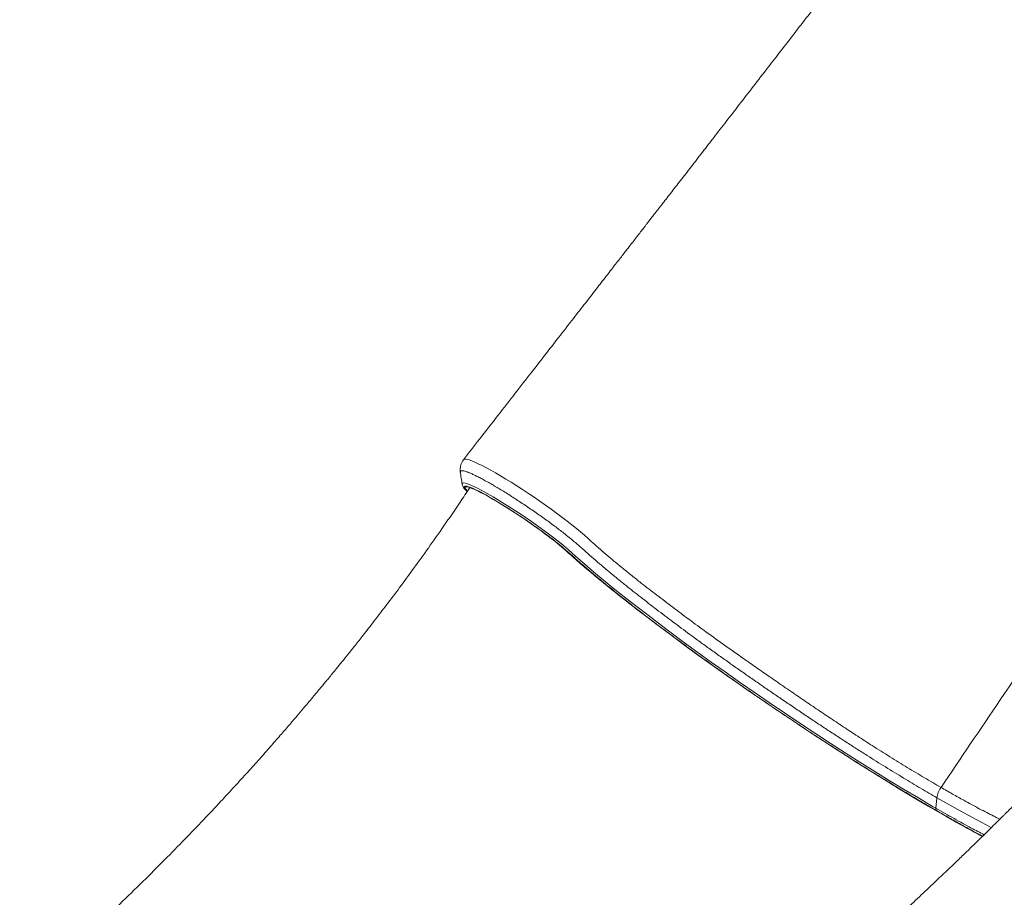
# Model space of a CAD drawing. Units: millimetres. Extents: x -8945 to 18538, y -3899 to 7514.
# Drawn here: x 7510 to 8158, y -1625 to -1048 of the extents above; entities that cross this region are included whole.
import ezdxf

# ---------------------------------------------------------------- set-up
doc = ezdxf.new("R2010")
doc.units = ezdxf.units.MM

msp = doc.modelspace()

# ---------------------------------------------------------------- linework, layer by layer
at = {"color": 7, "linetype": 'Continuous', "lineweight": 15}
for p, q in [((7801.24, -1353.38), (7801.24, -1353.36)), ((7867.99, -1395.85), (7869.24, -1396.97)), ((8112.5, -1566.33), (8113.26, -1559.53))]:
    msp.add_line(p, q, dxfattribs=at)
at = {"color": 8, "linetype": 'Continuous', "lineweight": 15}
for p in [(7868.29, -1396.06), (7869.24, -1396.97)]:
    msp.add_line(p, (7869.59, -1397.22), dxfattribs=at)
at = {"color": 8, "linetype": 'Continuous', "lineweight": 15, "flags": 128}
for points in [[(7802.01, -1337.32), (7802.01, -1337.31), (7802.49, -1337.02), (7803.28, -1336.95), (7804.37, -1337.1), (7805.79, -1337.47), (7807.53, -1338.08), (7809.48, -1338.88), (7811.71, -1339.89), (7814.24, -1341.12), (7817.03, -1342.57), (7819.93, -1344.14), (7823.04, -1345.89), (7826.39, -1347.85), (7829.91, -1349.97), (7833.42, -1352.13), (7837.04, -1354.42), (7840.81, -1356.86), (7844.66, -1359.41), (7848.39, -1361.93), (7852.14, -1364.51), (7855.93, -1367.17), (7859.68, -1369.87), (7863.22, -1372.46), (7866.67, -1375.04), (7870.06, -1377.62), (7873.3, -1380.16), (7876.22, -1382.51), (7878.96, -1384.77), (7881.53, -1386.96), (7883.87, -1389.03), (7885.96, -1390.97), (7885.96, -1390.97), (7885.96, -1390.97)], [(7801.24, -1353.36), (7801.17, -1352.8), (7802.15, -1352.5), (7804.16, -1352.95), (7807.26, -1354.17), (7811.19, -1356.04), (7816.06, -1358.63), (7821.44, -1361.71), (7827.5, -1365.37), (7833.72, -1369.3), (7840.29, -1373.62), (7846.65, -1377.96), (7853, -1382.45), (7858.8, -1386.71), (7864.21, -1390.87), (7867.72, -1393.71), (7870.8, -1396.32), (7873.48, -1398.69), (7877.46, -1402.26), (7881.71, -1405.97), (7887.56, -1410.97), (7893.83, -1416.19), (7900.48, -1421.62), (7907.72, -1427.42), (7915.34, -1433.4), (7923.3, -1439.55), (7935.03, -1448.43), (7947.32, -1457.56), (7956.02, -1463.9), (7964.92, -1470.32), (7973.98, -1476.77), (7983.5, -1483.47), (7993.16, -1490.17), (8002.9, -1496.86), (8013.02, -1503.72), (8023.18, -1510.52), (8033.32, -1517.22), (8043.13, -1523.62), (8052.88, -1529.9), (8062.52, -1536.03), (8072.3, -1542.16), (8081.92, -1548.1), (8091.33, -1553.82), (8101, -1559.6), (8110.4, -1565.11), (8112.5, -1566.33), (8112.5, -1566.33)], [(7804.52, -1357.91), (7803.9, -1357.15), (7803.37, -1356.34), (7803.14, -1355.71), (7803.2, -1355.28), (7803.55, -1355.05), (7804.19, -1355.02), (7805.12, -1355.19), (7806.33, -1355.56), (7807.81, -1356.13), (7809.54, -1356.89), (7811.52, -1357.83), (7813.72, -1358.95), (7814.4, -1359.31)], [(7869.59, -1397.22), (7873.36, -1400.62), (7877.38, -1404.15), (7881.63, -1407.82), (7886.12, -1411.62), (7890.83, -1415.54), (7895.76, -1419.58), (7900.9, -1423.72), (7906.24, -1427.97), (7911.76, -1432.32), (7917.27, -1436.59)], [(8149.03, -1579.05), (8148.83, -1578.95), (8138.98, -1573.83), (8128.39, -1568.09), (8120.98, -1563.94), (8113.26, -1559.53), (8113.26, -1559.53), (8113.26, -1559.53)], [(8119, -1571.62), (8119.65, -1571.99), (8125.52, -1575.31), (8131.22, -1578.47), (8136.73, -1581.48), (8142.06, -1584.33), (8143.17, -1584.92)]]:
    msp.add_lwpolyline(points, dxfattribs=at)
at = {"color": 7, "linetype": 'Continuous', "lineweight": 15, "flags": 128}
msp.add_lwpolyline([(7917.27, -1436.59), (7917.48, -1436.75), (7923.36, -1441.26), (7929.4, -1445.85), (7935.6, -1450.5), (7941.95, -1455.21), (7948.42, -1459.98), (7955.01, -1464.78), (7961.72, -1469.62), (7968.52, -1474.48), (7975.41, -1479.36), (7982.38, -1484.25), (7989.41, -1489.15), (7996.5, -1494.03), (8003.62, -1498.91), (8010.78, -1503.76), (8017.95, -1508.58), (8025.13, -1513.36), (8032.31, -1518.09), (8039.46, -1522.77), (8046.58, -1527.39), (8053.67, -1531.94), (8060.7, -1536.41), (8067.66, -1540.79), (8074.54, -1545.09), (8081.34, -1549.28), (8088.04, -1553.37), (8094.63, -1557.35), (8101.09, -1561.2), (8107.42, -1564.93), (8113.61, -1568.53), (8119, -1571.62)], dxfattribs=at)
at = {"color": 7, "linetype": 'Continuous', "lineweight": 15}
msp.add_arc((7649.83, -1658.54), 341.49, 50.22951, 61.18987, dxfattribs=at)
for points, knots in [([(8154.43, -928.18), (8149.38, -931.55), (8139.43, -938.2), (8124.86, -949), (8110.89, -960.18), (8097.54, -971.69), (8084.62, -983.6), (8072.17, -995.84), (8060.22, -1008.33), (8048.99, -1020.78), (8038.46, -1033.11), (8028.62, -1045.25), (8019.47, -1057.15), (8010.72, -1068.44), (8001.76, -1080.04), (7992.65, -1091.8), (7983.48, -1103.65), (7974.91, -1114.72), (7966.85, -1125.12), (7959.13, -1135.08), (7951.76, -1144.6), (7944.75, -1153.63), (7938.27, -1161.98), (7933.3, -1168.4), (7929.73, -1172.99), (7927.49, -1175.89), (7925.5, -1178.45), (7923.78, -1180.66), (7922.34, -1182.52), (7920.95, -1184.31), (7919.29, -1186.45), (7917.05, -1189.33), (7914.12, -1193.11), (7910.49, -1197.79), (7906.16, -1203.36), (7901.14, -1209.83), (7895.41, -1217.2), (7888.99, -1225.47), (7881.87, -1234.64), (7874.05, -1244.7), (7865.52, -1255.67), (7856.3, -1267.53), (7846.37, -1280.3), (7835.74, -1293.96), (7824.41, -1308.53), (7813.09, -1323.08), (7805.54, -1332.78), (7802, -1337.32)], [0, 0, 0, 0, 0.037255, 0.073422, 0.108507, 0.142501, 0.175399, 0.20875, 0.240874, 0.271762, 0.301409, 0.329808, 0.356954, 0.382829, 0.407432, 0.436559, 0.463681, 0.488944, 0.512792, 0.535256, 0.557567, 0.578317, 0.597505, 0.615129, 0.622509, 0.629201, 0.635085, 0.640162, 0.644432, 0.647933, 0.652511, 0.659129, 0.667807, 0.678547, 0.69135, 0.706215, 0.723145, 0.74214, 0.763203, 0.786333, 0.811534, 0.838807, 0.868154, 0.899576, 0.933076, 0.968656, 1, 1, 1, 1]), ([(8355.49, -1246.09), (8353.37, -1247.3), (8349.14, -1249.72), (8340.99, -1254.76), (8331.08, -1261.64), (8320.72, -1269.84), (8311.73, -1277.73), (8304.04, -1285.02), (8295.99, -1293.25), (8287.63, -1302.52), (8279.06, -1312.87), (8270.76, -1323.79), (8262.77, -1335.22), (8254.91, -1346.94), (8234.49, -1377.43), (8201, -1426.72), (8157.33, -1491.43), (8128.88, -1533.5), (8115.92, -1552.69)], [0, 0, 0, 0, 0.02218, 0.044374, 0.085443, 0.126511, 0.154683, 0.182877, 0.211049, 0.245131, 0.279255, 0.313338, 0.348351, 0.383387, 0.418424, 0.621585, 0.827489, 1, 1, 1, 1]), ([(7802.05, -1337.36), (7802, -1337.43), (7801.53, -1337.95), (7800.9, -1339.1), (7800.24, -1340.72), (7799.89, -1342.36), (7799.8, -1343.93), (7799.85, -1344.98), (7799.95, -1345.46), (7799.96, -1345.49)], [0, 0, 0, 0, 0.029929, 0.235484, 0.432114, 0.6216, 0.806257, 0.988347, 1, 1, 1, 1]), ([(7799.9, -1345.35), (7800.1, -1346.68), (7800.51, -1349.34), (7800.91, -1352), (7801.11, -1353.33)], [0, 0, 0, 0, 0.499978, 1, 1, 1, 1]), ([(7806.11, -1355.64), (7804, -1358.83), (7798.42, -1367.28), (7789.35, -1380.5), (7779.16, -1395.04), (7769.45, -1408.52), (7760.27, -1420.99), (7751.64, -1432.46), (7743.6, -1442.96), (7736.71, -1451.81), (7730.94, -1459.11), (7726.31, -1464.92), (7722.24, -1469.99), (7718.77, -1474.27), (7715.85, -1477.85), (7713.38, -1480.86), (7711.25, -1483.46), (7709.37, -1485.73), (7707.62, -1487.84), (7705.76, -1490.08), (7703.41, -1492.89), (7700.39, -1496.5), (7696.63, -1500.95), (7692.21, -1506.14), (7687.13, -1512.06), (7681.38, -1518.7), (7674.94, -1526.04), (7667.81, -1534.09), (7659.97, -1542.81), (7651.42, -1552.2), (7641.71, -1562.69), (7630.77, -1574.31), (7618.51, -1587.07), (7605.27, -1600.58), (7591.02, -1614.78), (7576.92, -1628.52), (7563.1, -1641.68), (7549.68, -1654.19), (7535.59, -1667.05), (7522.39, -1678.87), (7513.84, -1686.3), (7510.26, -1689.41)], [0, 0, 0, 0, 0.024913, 0.066049, 0.104737, 0.140983, 0.174788, 0.206152, 0.235075, 0.261554, 0.279727, 0.296101, 0.310337, 0.322431, 0.332383, 0.340909, 0.348171, 0.354681, 0.360436, 0.366388, 0.374029, 0.384785, 0.397749, 0.412924, 0.430312, 0.449918, 0.471745, 0.495798, 0.522082, 0.550604, 0.581371, 0.618503, 0.658472, 0.701291, 0.746975, 0.795538, 0.835728, 0.877715, 0.921511, 0.967125, 1, 1, 1, 1]), ([(7801.14, -1353.4), (7801.15, -1353.46), (7801.19, -1353.81), (7801.42, -1354.37), (7801.82, -1355.21), (7802.48, -1356.15), (7803.31, -1357.18), (7804.04, -1357.95), (7804.36, -1358.28)], [0, 0, 0, 0, 0.024227, 0.151613, 0.313037, 0.540648, 0.80575, 1, 1, 1, 1]), ([(7805.61, -1355.54), (7805.61, -1355.53), (7805.58, -1355.53), (7805.81, -1355.56), (7806.28, -1355.68), (7807.05, -1355.92), (7808.12, -1356.33), (7809.47, -1356.91), (7811.09, -1357.66), (7812.82, -1358.52), (7814.09, -1359.19), (7814.66, -1359.49)], [0, 0, 0, 0, 0.031288, 0.119482, 0.222238, 0.338655, 0.465865, 0.60054, 0.739983, 0.882381, 1, 1, 1, 1]), ([(7868.5, -1396.02), (7867.89, -1395.49), (7866.13, -1393.98), (7862.5, -1391.06), (7857.51, -1387.23), (7851.88, -1383.1), (7845.89, -1378.88), (7839.7, -1374.67), (7833.51, -1370.61), (7827.46, -1366.79), (7821.78, -1363.37), (7817.49, -1360.88), (7815.4, -1359.78), (7814.8, -1359.46)], [0, 0, 0, 0, 0.050559, 0.145296, 0.246941, 0.348591, 0.450231, 0.551876, 0.653545, 0.755218, 0.857107, 0.958998, 1, 1, 1, 1]), ([(7885.96, -1390.97), (7885.96, -1390.97), (7887.48, -1392.33), (7890.65, -1395.15), (7895.66, -1399.46), (7900.86, -1403.84), (7906.21, -1408.25), (7911.89, -1412.85), (7918.97, -1418.48), (7927.67, -1425.27), (7938.03, -1433.17), (7948.83, -1441.24), (7960.36, -1449.7), (7972.76, -1458.63), (7984.6, -1466.98), (7995.25, -1474.42), (8004.59, -1480.89), (8013.98, -1487.36), (8023.38, -1493.8), (8032.75, -1500.18), (8042.2, -1506.54), (8051.69, -1512.86), (8061.2, -1519.09), (8071.43, -1525.68), (8082.32, -1532.54), (8093.82, -1539.62), (8105.11, -1546.4), (8112.31, -1550.59), (8115.92, -1552.69)], [0, 0, 0, 0, 0, 0.033774, 0.067646, 0.098419, 0.129193, 0.160264, 0.191335, 0.239755, 0.288463, 0.335348, 0.382494, 0.434766, 0.487037, 0.522946, 0.558888, 0.594797, 0.630494, 0.666225, 0.701927, 0.738733, 0.775569, 0.812377, 0.85879, 0.905203, 0.952602, 1, 1, 1, 1]), ([(7869.24, -1396.97), (7869.86, -1397.53), (7871.65, -1399.15), (7874.79, -1401.94), (7878.72, -1405.38), (7882.87, -1408.93), (7887.21, -1412.59), (7891.76, -1416.35), (7896.5, -1420.22), (7901.41, -1424.18), (7906.51, -1428.23), (7911.66, -1432.27), (7915.18, -1435), (7916.89, -1436.32)], [0, 0, 0, 0, 0.050207, 0.146038, 0.241793, 0.337472, 0.433089, 0.528657, 0.624183, 0.719675, 0.815139, 0.910578, 1, 1, 1, 1]), ([(8112.93, -1567.92), (8109.46, -1565.9), (8102.52, -1561.87), (8091.59, -1555.34), (8080.33, -1548.49), (8068.77, -1541.33), (8056.96, -1533.89), (8045, -1526.24), (8032.94, -1518.4), (8020.82, -1510.4), (8008.69, -1502.26), (7996.59, -1494.02), (7984.63, -1485.75), (7973.11, -1477.66), (7962.06, -1469.77), (7951.47, -1462.11), (7941.17, -1454.53), (7931.21, -1447.09), (7921.53, -1439.74), (7912.15, -1432.49), (7906.24, -1427.8), (7903.28, -1425.45)], [0, 0, 0, 0, 0.053439, 0.106878, 0.160461, 0.21423, 0.268059, 0.321823, 0.375403, 0.428895, 0.482595, 0.536361, 0.590054, 0.643541, 0.693818, 0.744255, 0.794746, 0.845183, 0.89546, 0.947641, 1, 1, 1, 1]), ([(8164.59, -1563.57), (8164.18, -1563.98), (8162.81, -1565.36), (8160.75, -1567.42), (8158.67, -1569.49), (8157.22, -1570.94), (8156.1, -1572.05), (8154.25, -1573.88), (8151.32, -1576.79), (8147.27, -1580.78), (8142.71, -1585.26), (8137.69, -1590.17), (8132.05, -1595.64), (8124.36, -1603.06), (8115.01, -1611.99), (8104.4, -1622.01), (8094.42, -1631.33), (8085.64, -1639.45), (8077.99, -1646.46), (8071.4, -1652.46), (8065.24, -1658.02), (8059.49, -1663.18), (8053.89, -1668.18), (8048.01, -1673.41), (8041.43, -1679.21), (8034, -1685.72), (8025.82, -1692.83), (8016.9, -1700.51), (8007.26, -1708.74), (7996.78, -1717.58), (7985.47, -1727.03), (7973.31, -1737.08), (7960.55, -1747.48), (7947.23, -1758.2), (7933.36, -1769.21), (7918.7, -1780.69), (7903.22, -1792.63), (7886.58, -1805.28), (7868.71, -1818.63), (7849.57, -1832.66), (7829.46, -1847.13), (7808.38, -1862), (7786.31, -1877.25), (7763.69, -1892.53), (7740.56, -1907.81), (7716.95, -1923.07), (7692.4, -1938.54), (7668.59, -1953.23), (7652.89, -1962.6), (7645.74, -1966.87)], [0, 0, 0, 0, 0.002662, 0.008845, 0.013307, 0.016052, 0.018162, 0.020481, 0.027936, 0.036972, 0.046376, 0.057041, 0.068967, 0.082138, 0.105684, 0.127808, 0.148509, 0.167787, 0.182185, 0.195672, 0.208248, 0.219912, 0.230749, 0.242354, 0.255634, 0.270589, 0.28722, 0.304843, 0.324025, 0.344768, 0.367072, 0.390938, 0.416369, 0.44178, 0.468585, 0.496785, 0.526382, 0.557378, 0.591784, 0.627771, 0.665342, 0.704501, 0.745252, 0.787601, 0.828998, 0.871826, 0.916088, 0.961792, 1, 1, 1, 1]), ([(8119.2, -1571.76), (8119.98, -1572.2), (8122.65, -1573.73), (8127.08, -1576.21), (8132.48, -1579.21), (8137.68, -1582.03), (8141.21, -1583.93), (8142.95, -1584.84), (8143.07, -1584.9)], [0, 0, 0, 0, 0.091026, 0.314111, 0.537252, 0.760462, 0.983751, 1, 1, 1, 1]), ([(7714.86, -2051.09), (7726.77, -2043.01), (7752.28, -2025.69), (7790.9, -1998.23), (7830.8, -1968.92), (7870.27, -1938.86), (7909.29, -1908.09), (7947.86, -1876.61), (7985.96, -1844.44), (8023.56, -1811.59), (8060.65, -1778.08), (8097.22, -1743.92), (8133.25, -1709.12), (8168.7, -1673.7), (8202.32, -1639.06), (8223.8, -1615.98), (8233.9, -1605.11)], [0, 0, 0, 0, 0.063447, 0.135798, 0.208171, 0.280575, 0.353019, 0.425511, 0.498061, 0.570676, 0.643366, 0.716139, 0.789003, 0.861969, 0.935043, 1, 1, 1, 1]), ([(8233.97, -1606.42), (8222.9, -1618.3), (8200.76, -1642.06), (8167.99, -1675.81), (8135.96, -1707.88), (8104.69, -1738.25), (8072.93, -1768.22), (8040.69, -1797.77), (8007.98, -1826.87), (7974.91, -1855.44), (7941.47, -1883.47), (7907.7, -1910.95), (7873.51, -1937.93), (7838.91, -1964.41), (7803.93, -1990.37), (7772.04, -2013.28), (7743.37, -2033.36), (7726.43, -2044.88), (7717.95, -2050.65)], [0, 0, 0, 0, 0.071414, 0.142866, 0.206604, 0.270349, 0.334087, 0.398072, 0.462064, 0.526049, 0.589785, 0.653528, 0.717264, 0.781252, 0.845247, 0.909235, 0.954612, 1, 1, 1, 1])]:
    msp.add_open_spline(points, degree=3, knots=knots, dxfattribs=at)
at = {"color": 8, "linetype": 'Continuous', "lineweight": 15}
for points, knots in [([(8113.26, -1559.53), (8109.7, -1557.46), (8102.55, -1553.3), (8091.21, -1546.51), (8079.45, -1539.3), (8069.07, -1532.81), (8060.34, -1527.25), (8053.33, -1522.74), (8046.26, -1518.14), (8039.08, -1513.42), (8031.81, -1508.6), (8024.46, -1503.68), (8017.08, -1498.7), (8009.84, -1493.77), (8002.76, -1488.93), (7995.86, -1484.16), (7988.98, -1479.39), (7982.1, -1474.57), (7975.24, -1469.73), (7968.4, -1464.86), (7961.65, -1460.01), (7953.37, -1454), (7943.71, -1446.88), (7932.8, -1438.69), (7922.29, -1430.64), (7913.51, -1423.76), (7906.35, -1418.04), (7900.62, -1413.38), (7895.17, -1408.86), (7889.89, -1404.4), (7884.78, -1399.97), (7880.89, -1396.49), (7877.71, -1393.61), (7874.87, -1391.15), (7871.63, -1388.48), (7868.28, -1385.82), (7864.99, -1383.28), (7861.81, -1380.89), (7858.46, -1378.41), (7855.01, -1375.91), (7851.49, -1373.42), (7847.92, -1370.93), (7844.28, -1368.44), (7840.63, -1366), (7837.02, -1363.63), (7833.46, -1361.34), (7829.93, -1359.12), (7826.5, -1357), (7823.2, -1355.02), (7820.05, -1353.18), (7817.02, -1351.47), (7814.19, -1349.93), (7811.58, -1348.57), (7809.2, -1347.4), (7807.04, -1346.4), (7805.14, -1345.61), (7803.54, -1345.03), (7802.21, -1344.66), (7801.16, -1344.49), (7800.41, -1344.54), (7800, -1344.82), (7799.85, -1345.13), (7799.93, -1345.42), (7799.95, -1345.48)], [0, 0, 0, 0, 0.032487, 0.065148, 0.098343, 0.131716, 0.150455, 0.169193, 0.188061, 0.206928, 0.226218, 0.245508, 0.264954, 0.2844, 0.302667, 0.320935, 0.339342, 0.35775, 0.376582, 0.395414, 0.414384, 0.433354, 0.466243, 0.499316, 0.533287, 0.56746, 0.58903, 0.61065, 0.632428, 0.654259, 0.67786, 0.701528, 0.713205, 0.724877, 0.737079, 0.749281, 0.758651, 0.768087, 0.77773, 0.787444, 0.796817, 0.806254, 0.815898, 0.825613, 0.834989, 0.84443, 0.854077, 0.863795, 0.873205, 0.882682, 0.892367, 0.902123, 0.911539, 0.921021, 0.930711, 0.940473, 0.949862, 0.959317, 0.968979, 0.978713, 0.988071, 0.997494, 1, 1, 1, 1]), ([(7814.8, -1359.46), (7813.87, -1358.96), (7811.37, -1357.61), (7808.14, -1356.09), (7805.19, -1354.91), (7803.23, -1354.46), (7802.29, -1354.72), (7802.44, -1355.72), (7803.19, -1356.91), (7804.18, -1357.93), (7804.42, -1358.18)], [0, 0, 0, 0, 0.086678, 0.231527, 0.376295, 0.521068, 0.665394, 0.809717, 0.953632, 1, 1, 1, 1]), ([(7903.28, -1425.45), (7900.42, -1423.15), (7894.7, -1418.55), (7886.88, -1412.06), (7880.77, -1406.88), (7876.43, -1403.04), (7873.37, -1400.28), (7870.84, -1398), (7869.06, -1396.5), (7868.5, -1396.02)], [0, 0, 0, 0, 0.212547, 0.424848, 0.636426, 0.741052, 0.8464, 0.951342, 1, 1, 1, 1]), ([(8115.92, -1552.69), (8118.46, -1554.15), (8123.57, -1557.08), (8132.02, -1561.8), (8141.13, -1566.73), (8149.05, -1570.85), (8153.29, -1572.89), (8154.61, -1573.52)], [0, 0, 0, 0, 0.178212, 0.356948, 0.618758, 0.880575, 1, 1, 1, 1]), ([(8112.5, -1566.33), (8114.54, -1567.5), (8118.61, -1569.84), (8124.53, -1573.17), (8130.28, -1576.36), (8136.96, -1580.01), (8141.45, -1582.36), (8144.19, -1583.8)], [0, 0, 0, 0, 0.178408, 0.356815, 0.536458, 0.716102, 1, 1, 1, 1]), ([(8143.28, -1584.7), (8141.05, -1583.53), (8136.49, -1581.13), (8129.01, -1577.03), (8121.17, -1572.65), (8115.68, -1569.5), (8112.93, -1567.92)], [0, 0, 0, 0, 0.24149, 0.494263, 0.747229, 1, 1, 1, 1])]:
    msp.add_open_spline(points, degree=3, knots=knots, dxfattribs=at)
at = {"color": 7, "linetype": 'Continuous', "lineweight": 15}
for points in [[(8115.92, -1552.69), (8115.57, -1553.23), (8114.89, -1554.32), (8114.11, -1556.07), (8113.53, -1557.84), (8113.35, -1558.97), (8113.26, -1559.53)], [(8112.93, -1567.92), (8112.85, -1567.83), (8112.69, -1567.66), (8112.55, -1567.28), (8112.47, -1566.84), (8112.49, -1566.5), (8112.5, -1566.33)]]:
    msp.add_open_spline(points, degree=3, dxfattribs=at)

doc.saveas('drawing.dxf')
